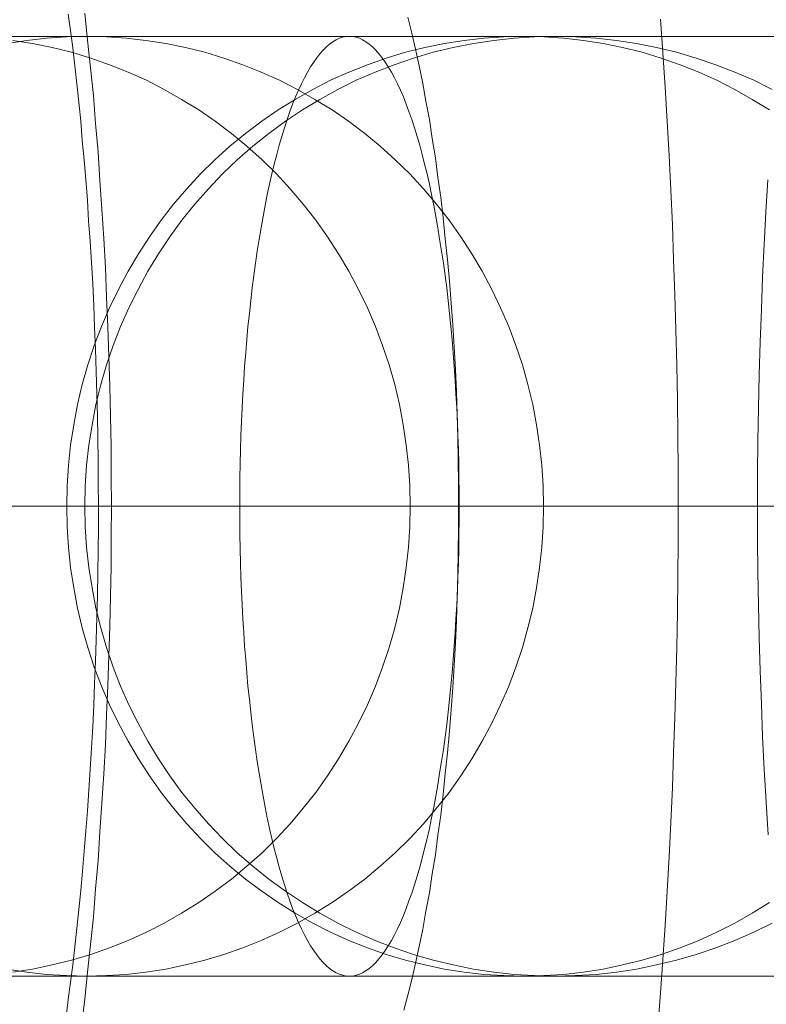
# Model space of a CAD drawing. Units: millimetres. Extents: x -4534 to 438868, y -3372 to 4685.
# Drawn here: x -903 to -900, y 2997 to 3001 of the extents above; entities that cross this region are included whole.
import ezdxf

# ---------------------------------------------------------------- set-up
doc = ezdxf.new("R2010")
doc.units = ezdxf.units.MM
doc.layers.add('Toestel 2D', color=7, linetype='Continuous', lineweight=20)

# ---------------------------------------------------------------- blocks, each defined once
blk = doc.blocks.new('WP-A15')
at = {"layer": 'Toestel 2D', "flags": 128}
for points in [[(-899.9724, 3001.3023), (-899.9616, 3001.1582), (-899.9522, 3001.0127), (-899.9427, 3000.8673), (-899.9346, 3000.7218), (-899.9279, 3000.575), (-899.9212, 3000.4268), (-899.9158, 3000.2786), (-899.9104, 3000.1291), (-899.9064, 2999.9796), (-899.9023, 2999.8301), (-899.8996, 2999.6806), (-899.8983, 2999.5297), (-899.8969, 2999.3802), (-899.8969, 2999.2293), (-899.8969, 2999.0785), (-899.8983, 2998.929), (-899.8996, 2998.7781), (-899.9023, 2998.6286), (-899.9064, 2998.4791), (-899.9104, 2998.3295), (-899.9158, 2998.18), (-899.9212, 2998.0319), (-899.9279, 2997.8837), (-899.9346, 2997.7369), (-899.9427, 2997.5914), (-899.9522, 2997.4459), (-899.9616, 2997.3005), (-899.9724, 2997.1563), (-899.9831, 2997.0135)], [(-899.5145, 2997.8312), (-899.5226, 2997.9699), (-899.5306, 2998.1086), (-899.5374, 2998.2487), (-899.5428, 2998.3888), (-899.5482, 2998.5289), (-899.5522, 2998.669), (-899.5549, 2998.8091), (-899.5576, 2998.9492), (-899.5589, 2999.0892), (-899.5589, 2999.2293), (-899.5589, 2999.3681), (-899.5576, 2999.5082), (-899.5549, 2999.6482), (-899.5522, 2999.7883), (-899.5482, 2999.9271), (-899.5428, 3000.0658), (-899.5374, 3000.2045), (-899.5306, 3000.3433), (-899.5239, 3000.4807), (-899.5158, 3000.6181)], [(-902.4198, 3001.3279), (-902.4077, 3001.2121), (-902.3956, 3001.0949), (-902.3835, 3000.9777), (-902.374, 3000.8578), (-902.3633, 3000.7366), (-902.3552, 3000.6154), (-902.3471, 3000.4928), (-902.339, 3000.3689), (-902.3323, 3000.2436), (-902.3269, 3000.1183), (-902.3215, 2999.9931), (-902.3175, 2999.8664), (-902.3134, 2999.7398), (-902.3107, 2999.6119), (-902.308, 2999.4853), (-902.308, 2999.3573), (-902.3067, 2999.2293), (-902.308, 2999.1014), (-902.308, 2998.9734), (-902.3107, 2998.8468), (-902.3134, 2998.7188), (-902.3175, 2998.5922), (-902.3215, 2998.4656), (-902.3269, 2998.3403), (-902.3323, 2998.2151), (-902.339, 2998.0898), (-902.3471, 2997.9659), (-902.3552, 2997.8433), (-902.3633, 2997.7221), (-902.374, 2997.6008), (-902.3835, 2997.4809), (-902.3956, 2997.3638), (-902.4077, 2997.2466), (-902.4198, 2997.1307), (-902.4333, 2997.0162)], [(-902.4993, 2997.0566), (-902.4899, 2997.1294), (-902.4804, 2997.2035), (-902.471, 2997.2776), (-902.4629, 2997.3543), (-902.4535, 2997.4325), (-902.4454, 2997.5133), (-902.4373, 2997.5941), (-902.4293, 2997.6763), (-902.4225, 2997.7611), (-902.4158, 2997.8473), (-902.409, 2997.9335), (-902.4023, 2998.0211), (-902.3969, 2998.11), (-902.3915, 2998.2002), (-902.3862, 2998.2905), (-902.3821, 2998.3821), (-902.3781, 2998.475), (-902.374, 2998.568), (-902.3713, 2998.6609), (-902.3686, 2998.7552), (-902.3659, 2998.8495), (-902.3646, 2998.9451), (-902.3633, 2999.0408), (-902.3619, 2999.1364), (-902.3619, 2999.232), (-902.3633, 2999.3277), (-902.3633, 2999.4219), (-902.3646, 2999.5176), (-902.3659, 2999.6132), (-902.3686, 2999.7075), (-902.3713, 2999.8031), (-902.374, 2999.8974), (-902.3781, 2999.9904), (-902.3821, 3000.0833), (-902.3862, 3000.1763), (-902.3915, 3000.2678), (-902.3969, 3000.3567), (-902.4037, 3000.4443), (-902.409, 3000.5319), (-902.4158, 3000.6194), (-902.4225, 3000.7029), (-902.4306, 3000.7864), (-902.4373, 3000.8686), (-902.4454, 3000.9494), (-902.4535, 3001.0275), (-902.4629, 3001.103), (-902.471, 3001.1798), (-902.4804, 3001.2538), (-902.4899, 3001.3239)], [(-901.0459, 3001.3104), (-901.0297, 3001.2431), (-901.0136, 3001.1744), (-900.9974, 3001.103), (-900.9826, 3001.0289), (-900.9691, 3000.9535), (-900.9543, 3000.8753), (-900.9422, 3000.7945), (-900.9287, 3000.7124), (-900.9179, 3000.6288), (-900.9058, 3000.544), (-900.8964, 3000.4564), (-900.887, 3000.3675), (-900.8775, 3000.2786), (-900.8695, 3000.187), (-900.8614, 3000.0941), (-900.8546, 3000.0011), (-900.8492, 2999.9069), (-900.8439, 2999.8112), (-900.8398, 2999.7156), (-900.8358, 2999.6186), (-900.8331, 2999.5216), (-900.8317, 2999.4246), (-900.8304, 2999.3277), (-900.8304, 2999.2293), (-900.8304, 2999.131), (-900.8317, 2999.034), (-900.8331, 2998.937), (-900.8358, 2998.8401), (-900.8398, 2998.7431), (-900.8439, 2998.6474), (-900.8492, 2998.5518), (-900.8546, 2998.4575), (-900.8614, 2998.3646), (-900.8695, 2998.2716), (-900.8775, 2998.18), (-900.887, 2998.0911), (-900.8964, 2998.0022), (-900.9058, 2997.9147), (-900.9179, 2997.8298), (-900.9287, 2997.7463), (-900.9422, 2997.6641), (-900.9543, 2997.5833), (-900.9691, 2997.5052), (-900.9826, 2997.4298), (-900.9974, 2997.3557), (-901.0136, 2997.2843), (-901.0297, 2997.2156), (-901.0459, 2997.1482), (-901.0634, 2997.0849)], [(-902.7644, 2997.2291), (-902.6496, 2997.2291), (-902.5379, 2997.2291), (-902.4276, 2997.2291), (-902.3196, 2997.2291), (-902.2138, 2997.2291), (-902.1109, 2997.2291), (-902.0096, 2997.2291), (-901.9112, 2997.2291), (-901.8151, 2997.2291), (-901.722, 2997.2291), (-901.6318, 2997.2291), (-901.5439, 2997.2291), (-901.4597, 2997.2291), (-901.3777, 2997.2291), (-901.2988, 2997.2291), (-901.2228, 2997.2291), (-901.1505, 2997.2291), (-901.0812, 2997.2291), (-901.0149, 2997.2291), (-900.9515, 2997.2291), (-900.8919, 2997.2291), (-900.836, 2997.2291), (-900.7831, 2997.2291), (-900.7332, 2997.2291), (-900.6878, 2997.2291), (-900.6453, 2997.2291), (-900.6066, 2997.2291), (-900.5715, 2997.2291), (-900.5395, 2997.2291), (-900.5119, 2997.2291), (-900.4881, 2997.2291), (-900.4672, 2997.2291), (-900.4501, 2997.2291), (-900.4374, 2997.2291), (-900.4277, 2997.2291), (-900.4225, 2997.2291), (-900.4203, 2997.2291), (-900.4225, 2997.2291), (-900.4285, 2997.2291), (-900.4389, 2997.2291), (-900.4538, 2997.2291), (-900.4724, 2997.2291), (-900.4955, 2997.2291), (-900.5224, 2997.2291), (-900.5529, 2997.2291), (-902.9797, 2997.2291)], [(-902.9797, 3001.2289), (-900.5529, 3001.2289), (-900.5224, 3001.2289), (-900.4955, 3001.2289), (-900.4724, 3001.2289), (-900.4538, 3001.2289), (-900.4389, 3001.2289), (-900.4285, 3001.2289), (-900.4225, 3001.2289), (-900.4203, 3001.2289), (-900.4225, 3001.2289), (-900.4277, 3001.2289), (-900.4374, 3001.2289), (-900.4501, 3001.2289), (-900.4672, 3001.2289), (-900.4881, 3001.2289), (-900.5119, 3001.2289), (-900.5395, 3001.2289), (-900.5715, 3001.2289), (-900.6066, 3001.2289), (-900.6453, 3001.2289), (-900.6878, 3001.2289), (-900.7332, 3001.2289), (-900.7831, 3001.2289), (-900.836, 3001.2289), (-900.8919, 3001.2289), (-900.9515, 3001.2289), (-901.0149, 3001.2289), (-901.0812, 3001.2289), (-901.1505, 3001.2289), (-901.2228, 3001.2289), (-901.2988, 3001.2289), (-901.3777, 3001.2289), (-901.4597, 3001.2289), (-901.5439, 3001.2289), (-901.6318, 3001.2289), (-901.722, 3001.2289), (-901.8151, 3001.2289), (-901.9112, 3001.2289), (-902.0096, 3001.2289), (-902.1109, 3001.2289), (-902.2138, 3001.2289), (-902.3196, 3001.2289), (-902.4276, 3001.2289), (-902.5379, 3001.2289), (-902.6496, 3001.2289), (-902.7644, 3001.2289)], [(-902.9797, 3001.2289), (-900.5529, 3001.2289), (-900.5231, 3001.2289), (-900.4978, 3001.2289), (-900.4754, 3001.2289), (-900.4568, 3001.2289), (-900.4426, 3001.2289), (-900.4314, 3001.2289), (-900.424, 3001.2289), (-900.421, 3001.2289), (-900.4255, 3001.2289), (-900.4329, 3001.2289), (-900.4449, 3001.2289), (-900.4605, 3001.2289), (-900.4799, 3001.2289), (-900.5022, 3001.2289), (-900.5291, 3001.2289), (-900.5596, 3001.2289), (-900.5931, 3001.2289), (-900.6311, 3001.2289), (-900.6721, 3001.2289), (-900.7168, 3001.2289), (-900.7653, 3001.2289), (-900.8174, 3001.2289), (-900.8726, 3001.2289), (-900.9314, 3001.2289), (-900.9933, 3001.2289), (-901.0588, 3001.2289), (-901.1274, 3001.2289), (-901.1997, 3001.2289), (-901.2742, 3001.2289), (-901.3524, 3001.2289), (-901.4336, 3001.2289), (-901.5178, 3001.2289), (-901.605, 3001.2289), (-901.6952, 3001.2289), (-901.7876, 3001.2289), (-901.8829, 3001.2289), (-901.9813, 3001.2289), (-902.0819, 3001.2289), (-902.1847, 3001.2289), (-902.2905, 3001.2289), (-902.3978, 3001.2289), (-902.5081, 3001.2289), (-902.6198, 3001.2289), (-902.7346, 3001.2289)], [(-904.8398, 2997.2291), (-902.4129, 2997.2291), (-902.3801, 2997.2291), (-902.3429, 2997.2291), (-902.3027, 2997.2291), (-902.2587, 2997.2291), (-902.2117, 2997.2291), (-902.1603, 2997.2291), (-902.1067, 2997.2291), (-902.0486, 2997.2291), (-901.9875, 2997.2291), (-901.9234, 2997.2291), (-901.8556, 2997.2291), (-901.7848, 2997.2291), (-901.7103, 2997.2291), (-901.6335, 2997.2291), (-901.5531, 2997.2291), (-901.4704, 2997.2291), (-901.3839, 2997.2291), (-901.2953, 2997.2291), (-901.2036, 2997.2291), (-901.1097, 2997.2291), (-901.0129, 2997.2291), (-900.913, 2997.2291), (-900.8109, 2997.2291), (-900.7066, 2997.2291), (-900.6001, 2997.2291), (-900.4913, 2997.2291), (-900.3803, 2997.2291), (-900.267, 2997.2291), (-900.1523, 2997.2291), (-900.0353, 2997.2291), (-899.9161, 2997.2291), (-899.7961, 2997.2291), (-899.6739, 2997.2291), (-899.5502, 2997.2291), (-899.4258, 2997.2291)], [(-899.4027, 2997.2291), (-899.5353, 2997.2291), (-899.6679, 2997.2291), (-899.8021, 2997.2291), (-899.9354, 2997.2291), (-900.0696, 2997.2291), (-900.2037, 2997.2291), (-900.3378, 2997.2291), (-900.4712, 2997.2291), (-900.6053, 2997.2291), (-900.7387, 2997.2291), (-900.8713, 2997.2291), (-901.0039, 2997.2291), (-901.1351, 2997.2291), (-901.2662, 2997.2291), (-901.3966, 2997.2291), (-901.5255, 2997.2291), (-901.6537, 2997.2291), (-901.7803, 2997.2291), (-901.9063, 2997.2291), (-902.0307, 2997.2291), (-902.1536, 2997.2291), (-902.2751, 2997.2291), (-902.3943, 2997.2291), (-902.5128, 2997.2291), (-902.6283, 2997.2291), (-902.743, 2997.2291)], [(-902.743, 3001.2289), (-902.6283, 3001.2289), (-902.5128, 3001.2289), (-902.3943, 3001.2289), (-902.2751, 3001.2289), (-902.1536, 3001.2289), (-902.0307, 3001.2289), (-901.9063, 3001.2289), (-901.7803, 3001.2289), (-901.6537, 3001.2289), (-901.5255, 3001.2289), (-901.3966, 3001.2289), (-901.2662, 3001.2289), (-901.1351, 3001.2289), (-901.0039, 3001.2289), (-900.8713, 3001.2289), (-900.7387, 3001.2289), (-900.6053, 3001.2289), (-900.4712, 3001.2289), (-900.3378, 3001.2289), (-900.2037, 3001.2289), (-900.0696, 3001.2289), (-899.9354, 3001.2289), (-899.8021, 3001.2289), (-899.6679, 3001.2289), (-899.5353, 3001.2289), (-899.4027, 3001.2289)], [(-899.4258, 3001.2289), (-899.5502, 3001.2289), (-899.6739, 3001.2289), (-899.7961, 3001.2289), (-899.9161, 3001.2289), (-900.0353, 3001.2289), (-900.1523, 3001.2289), (-900.267, 3001.2289), (-900.3803, 3001.2289), (-900.4913, 3001.2289), (-900.6001, 3001.2289), (-900.7066, 3001.2289), (-900.8109, 3001.2289), (-900.913, 3001.2289), (-901.0129, 3001.2289), (-901.1097, 3001.2289), (-901.2036, 3001.2289), (-901.2953, 3001.2289), (-901.3839, 3001.2289), (-901.4704, 3001.2289), (-901.5531, 3001.2289), (-901.6335, 3001.2289), (-901.7103, 3001.2289), (-901.7848, 3001.2289), (-901.8556, 3001.2289), (-901.9234, 3001.2289), (-901.9875, 3001.2289), (-902.0486, 3001.2289), (-902.1067, 3001.2289), (-902.1603, 3001.2289), (-902.2117, 3001.2289), (-902.2587, 3001.2289), (-902.3027, 3001.2289), (-902.3429, 3001.2289), (-902.3801, 3001.2289), (-902.4129, 3001.2289), (-904.8398, 3001.2289)], [(-899.4086, 3001.2289), (-899.5338, 3001.2289), (-899.6583, 3001.2289), (-899.7812, 3001.2289), (-899.9019, 3001.2289), (-900.0211, 3001.2289), (-900.1389, 3001.2289), (-900.2543, 3001.2289), (-900.3683, 3001.2289), (-900.4801, 3001.2289), (-900.5896, 3001.2289), (-900.6969, 3001.2289), (-900.802, 3001.2289), (-900.9041, 3001.2289), (-901.0047, 3001.2289), (-901.1023, 3001.2289), (-901.1969, 3001.2289), (-901.2893, 3001.2289), (-901.3787, 3001.2289), (-901.4651, 3001.2289), (-901.5486, 3001.2289), (-901.6291, 3001.2289), (-901.7066, 3001.2289), (-901.7811, 3001.2289), (-901.8526, 3001.2289), (-901.9204, 3001.2289), (-901.9852, 3001.2289), (-902.0471, 3001.2289), (-902.1052, 3001.2289), (-902.1596, 3001.2289), (-902.2103, 3001.2289), (-902.2579, 3001.2289), (-902.3027, 3001.2289), (-902.3429, 3001.2289), (-902.3794, 3001.2289), (-902.4129, 3001.2289), (-904.8398, 3001.2289)], [(-902.7728, 3001.2289), (-902.6581, 3001.2289), (-902.5426, 3001.2289), (-902.4241, 3001.2289), (-902.3049, 3001.2289), (-902.1834, 3001.2289), (-902.0605, 3001.2289), (-901.9353, 3001.2289), (-901.8101, 3001.2289), (-901.6827, 3001.2289), (-901.5546, 3001.2289), (-901.4249, 3001.2289), (-901.2945, 3001.2289), (-901.1634, 3001.2289), (-901.0315, 3001.2289), (-900.8981, 3001.2289), (-900.7655, 3001.2289), (-900.6314, 3001.2289), (-900.4972, 3001.2289), (-900.3631, 3001.2289), (-900.2283, 3001.2289), (-900.0941, 3001.2289), (-899.9593, 3001.2289), (-899.8252, 3001.2289), (-899.691, 3001.2289), (-899.5569, 3001.2289), (-899.4243, 3001.2289)], [(-902.7256, 2997.2463), (-902.6422, 2997.2597), (-902.5587, 2997.2768), (-902.4768, 2997.297), (-902.3948, 2997.3215), (-902.3151, 2997.3499), (-902.2361, 2997.3812), (-902.1579, 2997.4162), (-902.0819, 2997.4549), (-902.0081, 2997.4974), (-901.9351, 2997.5421), (-901.865, 2997.5905), (-901.7965, 2997.6427), (-901.7302, 2997.6971), (-901.6661, 2997.7545), (-901.605, 2997.8148), (-901.5469, 2997.8781), (-901.491, 2997.9437), (-901.4373, 2998.0115), (-901.3874, 2998.0823), (-901.3405, 2998.1546), (-901.2965, 2998.2291), (-901.2555, 2998.3058), (-901.2183, 2998.3841), (-901.184, 2998.4638), (-901.1535, 2998.545), (-901.1259, 2998.6277), (-901.102, 2998.7112), (-901.0819, 2998.7961), (-901.0655, 2998.8818), (-901.0529, 2998.9682), (-901.0432, 2999.0547), (-901.038, 2999.1418), (-901.0357, 2999.229), (-901.038, 2999.3162), (-901.0432, 2999.4034), (-901.0529, 2999.4898), (-901.0655, 2999.5762), (-901.0819, 2999.6619), (-901.102, 2999.7469), (-901.1259, 2999.8303), (-901.1535, 2999.913), (-901.184, 2999.9943), (-901.2183, 3000.074), (-901.2555, 3000.1522), (-901.2965, 3000.229), (-901.3405, 3000.3035), (-901.3874, 3000.3758), (-901.4373, 3000.4465), (-901.491, 3000.5143), (-901.5469, 3000.5799), (-901.605, 3000.6432), (-901.6661, 3000.7036), (-901.7302, 3000.761), (-901.7965, 3000.8154), (-901.865, 3000.8675), (-901.9351, 3000.916), (-902.0081, 3000.9607), (-902.0819, 3001.0031), (-902.1579, 3001.0419), (-902.2361, 3001.0769), (-902.3151, 3001.1082), (-902.3948, 3001.1365), (-902.4768, 3001.1611), (-902.5587, 3001.1812), (-902.6422, 3001.1984), (-902.7256, 3001.2118)], [(-902.7256, 2997.2463), (-902.6422, 2997.2597), (-902.5587, 2997.2768), (-902.4768, 2997.297), (-902.3948, 2997.3215), (-902.3151, 2997.3499), (-902.2361, 2997.3812), (-902.1579, 2997.4162), (-902.0819, 2997.4549), (-902.0081, 2997.4974), (-901.9351, 2997.5421), (-901.865, 2997.5905), (-901.7965, 2997.6427), (-901.7302, 2997.6971), (-901.6661, 2997.7545), (-901.605, 2997.8148), (-901.5469, 2997.8781), (-901.491, 2997.9437), (-901.4373, 2998.0115), (-901.3874, 2998.0823), (-901.3405, 2998.1546), (-901.2965, 2998.2291), (-901.2555, 2998.3058), (-901.2183, 2998.3841), (-901.184, 2998.4638), (-901.1535, 2998.545), (-901.1259, 2998.6277), (-901.102, 2998.7112), (-901.0819, 2998.7961), (-901.0655, 2998.8818), (-901.0529, 2998.9682), (-901.0432, 2999.0547), (-901.038, 2999.1418), (-901.0357, 2999.229), (-901.038, 2999.3162), (-901.0432, 2999.4034), (-901.0529, 2999.4898), (-901.0655, 2999.5762), (-901.0819, 2999.6619), (-901.102, 2999.7469), (-901.1259, 2999.8303), (-901.1535, 2999.913), (-901.184, 2999.9943), (-901.2183, 3000.074), (-901.2555, 3000.1522), (-901.2965, 3000.229), (-901.3405, 3000.3035), (-901.3874, 3000.3758), (-901.4373, 3000.4465), (-901.491, 3000.5143), (-901.5469, 3000.5799), (-901.605, 3000.6432), (-901.6661, 3000.7036), (-901.7302, 3000.761), (-901.7965, 3000.8154), (-901.865, 3000.8675), (-901.9351, 3000.916), (-902.0081, 3000.9607), (-902.0819, 3001.0031), (-902.1579, 3001.0419), (-902.2361, 3001.0769), (-902.3151, 3001.1082), (-902.3948, 3001.1365), (-902.4768, 3001.1611), (-902.5587, 3001.1812), (-902.6422, 3001.1984), (-902.7256, 3001.2118)], [(-902.7505, 3001.1984), (-902.667, 3001.2118), (-902.5821, 3001.2215), (-902.4979, 3001.2267), (-902.4129, 3001.2289), (-902.328, 3001.2267), (-902.2438, 3001.2215), (-902.1596, 3001.2118), (-902.0754, 3001.1984), (-901.9919, 3001.1812), (-901.91, 3001.1611), (-901.8288, 3001.1365), (-901.7483, 3001.1082), (-901.6693, 3001.0769), (-901.5918, 3001.0419), (-901.5151, 3001.0031), (-901.4413, 3000.9607), (-901.3683, 3000.916), (-901.2982, 3000.8675), (-901.2297, 3000.8154), (-901.1634, 3000.761), (-901.1, 3000.7036), (-901.0382, 3000.6432), (-900.9801, 3000.5799), (-900.9242, 3000.5143), (-900.8705, 3000.4465), (-900.8206, 3000.3758), (-900.7737, 3000.3035), (-900.7297, 3000.229), (-900.6887, 3000.1522), (-900.6515, 3000.074), (-900.6172, 2999.9943), (-900.5867, 2999.913), (-900.5591, 2999.8303), (-900.5352, 2999.7469), (-900.5151, 2999.6619), (-900.4987, 2999.5762), (-900.4861, 2999.4898), (-900.4764, 2999.4034), (-900.4712, 2999.3162), (-900.4689, 2999.229), (-900.4712, 2999.1418), (-900.4764, 2999.0547), (-900.4861, 2998.9682), (-900.4987, 2998.8818), (-900.5151, 2998.7961), (-900.5352, 2998.7112), (-900.5591, 2998.6277), (-900.5867, 2998.545), (-900.6172, 2998.4638), (-900.6515, 2998.3841), (-900.6887, 2998.3058), (-900.7297, 2998.2291), (-900.7737, 2998.1546), (-900.8206, 2998.0823), (-900.8705, 2998.0115), (-900.9242, 2997.9437), (-900.9801, 2997.8781), (-901.0382, 2997.8148), (-901.1, 2997.7545), (-901.1634, 2997.6971), (-901.2297, 2997.6427), (-901.2982, 2997.5905), (-901.3683, 2997.5421), (-901.4413, 2997.4974), (-901.5151, 2997.4549), (-901.5918, 2997.4162), (-901.6693, 2997.3812), (-901.7483, 2997.3499), (-901.8288, 2997.3215), (-901.91, 2997.297), (-901.9919, 2997.2768), (-902.0754, 2997.2597), (-902.1596, 2997.2463), (-902.2438, 2997.2366), (-902.328, 2997.2314), (-902.4129, 2997.2291), (-902.4129, 2997.2291), (-902.4979, 2997.2314), (-902.5821, 2997.2366), (-902.667, 2997.2463), (-902.7505, 2997.2597)], [(-902.7505, 3001.1984), (-902.667, 3001.2118), (-902.5821, 3001.2215), (-902.4979, 3001.2267), (-902.4129, 3001.2289), (-902.328, 3001.2267), (-902.2438, 3001.2215), (-902.1596, 3001.2118), (-902.0754, 3001.1984), (-901.9919, 3001.1812), (-901.91, 3001.1611), (-901.8288, 3001.1365), (-901.7483, 3001.1082), (-901.6693, 3001.0769), (-901.5918, 3001.0419), (-901.5151, 3001.0031), (-901.4413, 3000.9607), (-901.3683, 3000.916), (-901.2982, 3000.8675), (-901.2297, 3000.8154), (-901.1634, 3000.761), (-901.1, 3000.7036), (-901.0382, 3000.6432), (-900.9801, 3000.5799), (-900.9242, 3000.5143), (-900.8705, 3000.4465), (-900.8206, 3000.3758), (-900.7737, 3000.3035), (-900.7297, 3000.229), (-900.6887, 3000.1522), (-900.6515, 3000.074), (-900.6172, 2999.9943), (-900.5867, 2999.913), (-900.5591, 2999.8303), (-900.5352, 2999.7469), (-900.5151, 2999.6619), (-900.4987, 2999.5762), (-900.4861, 2999.4898), (-900.4764, 2999.4034), (-900.4712, 2999.3162), (-900.4689, 2999.229), (-900.4712, 2999.1418), (-900.4764, 2999.0547), (-900.4861, 2998.9682), (-900.4987, 2998.8818), (-900.5151, 2998.7961), (-900.5352, 2998.7112), (-900.5591, 2998.6277), (-900.5867, 2998.545), (-900.6172, 2998.4638), (-900.6515, 2998.3841), (-900.6887, 2998.3058), (-900.7297, 2998.2291), (-900.7737, 2998.1546), (-900.8206, 2998.0823), (-900.8705, 2998.0115), (-900.9242, 2997.9437), (-900.9801, 2997.8781), (-901.0382, 2997.8148), (-901.1, 2997.7545), (-901.1634, 2997.6971), (-901.2297, 2997.6427), (-901.2982, 2997.5905), (-901.3683, 2997.5421), (-901.4413, 2997.4974), (-901.5151, 2997.4549), (-901.5918, 2997.4162), (-901.6693, 2997.3812), (-901.7483, 2997.3499), (-901.8288, 2997.3215), (-901.91, 2997.297), (-901.9919, 2997.2768), (-902.0754, 2997.2597), (-902.1596, 2997.2463), (-902.2438, 2997.2366), (-902.328, 2997.2314), (-902.4129, 2997.2291), (-902.4129, 2997.2291), (-902.4979, 2997.2314), (-902.5821, 2997.2366), (-902.667, 2997.2463), (-902.7505, 2997.2597)], [(-899.5083, 3000.916), (-899.5813, 3000.9607), (-899.6558, 3001.0031), (-899.7318, 3001.0419), (-899.8093, 3001.0769), (-899.8883, 3001.1082), (-899.9687, 3001.1365), (-900.05, 3001.1611), (-900.1327, 3001.1812), (-900.2154, 3001.1984), (-900.2996, 3001.2118), (-900.3838, 3001.2215), (-900.468, 3001.2267), (-900.5529, 3001.2289), (-900.5529, 3001.2289), (-900.6378, 3001.2267), (-900.7228, 3001.2215), (-900.807, 3001.2118), (-900.8904, 3001.1984), (-900.9739, 3001.1812), (-901.0559, 3001.1611), (-901.1378, 3001.1365), (-901.2175, 3001.1082), (-901.2965, 3001.0769), (-901.3748, 3001.0419), (-901.4508, 3001.0031), (-901.5253, 3000.9607), (-901.5975, 3000.916), (-901.6676, 3000.8675), (-901.7361, 3000.8154), (-901.8025, 3000.761), (-901.8665, 3000.7036), (-901.9276, 3000.6432), (-901.9865, 3000.5799), (-902.0424, 3000.5143), (-902.0953, 3000.4465), (-902.1452, 3000.3758), (-902.1921, 3000.3035), (-902.2361, 3000.229), (-902.2771, 3000.1522), (-902.3143, 3000.074), (-902.3486, 2999.9943), (-902.3799, 2999.913), (-902.4067, 2999.8303), (-902.4306, 2999.7469), (-902.4507, 2999.6619), (-902.4671, 2999.5762), (-902.4805, 2999.4898), (-902.4894, 2999.4034), (-902.4947, 2999.3162), (-902.4969, 2999.229), (-902.4947, 2999.1418), (-902.4894, 2999.0547), (-902.4805, 2998.9682), (-902.4671, 2998.8818), (-902.4507, 2998.7961), (-902.4306, 2998.7112), (-902.4067, 2998.6277), (-902.3799, 2998.545), (-902.3486, 2998.4638), (-902.3143, 2998.3841), (-902.2771, 2998.3058), (-902.2361, 2998.2291), (-902.1921, 2998.1546), (-902.1452, 2998.0823), (-902.0953, 2998.0115), (-902.0424, 2997.9437), (-901.9865, 2997.8781), (-901.9276, 2997.8148), (-901.8665, 2997.7545), (-901.8025, 2997.6971), (-901.7361, 2997.6427), (-901.6676, 2997.5905), (-901.5975, 2997.5421), (-901.5253, 2997.4974), (-901.4508, 2997.4549), (-901.3748, 2997.4162), (-901.2965, 2997.3812), (-901.2175, 2997.3499), (-901.1378, 2997.3215), (-901.0559, 2997.297), (-900.9739, 2997.2768), (-900.8904, 2997.2597), (-900.807, 2997.2463), (-900.7228, 2997.2366), (-900.6378, 2997.2314), (-900.5529, 2997.2291), (-900.468, 2997.2314), (-900.3838, 2997.2366), (-900.2996, 2997.2463), (-900.2154, 2997.2597), (-900.1327, 2997.2768), (-900.05, 2997.297), (-899.9687, 2997.3215), (-899.8883, 2997.3499), (-899.8093, 2997.3812), (-899.7318, 2997.4162), (-899.6558, 2997.4549), (-899.5813, 2997.4974), (-899.5083, 2997.5421)], [(-899.5083, 3000.916), (-899.5813, 3000.9607), (-899.6558, 3001.0031), (-899.7318, 3001.0419), (-899.8093, 3001.0769), (-899.8883, 3001.1082), (-899.9687, 3001.1365), (-900.05, 3001.1611), (-900.1327, 3001.1812), (-900.2154, 3001.1984), (-900.2996, 3001.2118), (-900.3838, 3001.2215), (-900.468, 3001.2267), (-900.5529, 3001.2289), (-900.5529, 3001.2289), (-900.6378, 3001.2267), (-900.7228, 3001.2215), (-900.807, 3001.2118), (-900.8904, 3001.1984), (-900.9739, 3001.1812), (-901.0559, 3001.1611), (-901.1378, 3001.1365), (-901.2175, 3001.1082), (-901.2965, 3001.0769), (-901.3748, 3001.0419), (-901.4508, 3001.0031), (-901.5253, 3000.9607), (-901.5975, 3000.916), (-901.6676, 3000.8675), (-901.7361, 3000.8154), (-901.8025, 3000.761), (-901.8665, 3000.7036), (-901.9276, 3000.6432), (-901.9865, 3000.5799), (-902.0424, 3000.5143), (-902.0953, 3000.4465), (-902.1452, 3000.3758), (-902.1921, 3000.3035), (-902.2361, 3000.229), (-902.2771, 3000.1522), (-902.3143, 3000.074), (-902.3486, 2999.9943), (-902.3799, 2999.913), (-902.4067, 2999.8303), (-902.4306, 2999.7469), (-902.4507, 2999.6619), (-902.4671, 2999.5762), (-902.4805, 2999.4898), (-902.4894, 2999.4034), (-902.4947, 2999.3162), (-902.4969, 2999.229), (-902.4947, 2999.1418), (-902.4894, 2999.0547), (-902.4805, 2998.9682), (-902.4671, 2998.8818), (-902.4507, 2998.7961), (-902.4306, 2998.7112), (-902.4067, 2998.6277), (-902.3799, 2998.545), (-902.3486, 2998.4638), (-902.3143, 2998.3841), (-902.2771, 2998.3058), (-902.2361, 2998.2291), (-902.1921, 2998.1546), (-902.1452, 2998.0823), (-902.0953, 2998.0115), (-902.0424, 2997.9437), (-901.9865, 2997.8781), (-901.9276, 2997.8148), (-901.8665, 2997.7545), (-901.8025, 2997.6971), (-901.7361, 2997.6427), (-901.6676, 2997.5905), (-901.5975, 2997.5421), (-901.5253, 2997.4974), (-901.4508, 2997.4549), (-901.3748, 2997.4162), (-901.2965, 2997.3812), (-901.2175, 2997.3499), (-901.1378, 2997.3215), (-901.0559, 2997.297), (-900.9739, 2997.2768), (-900.8904, 2997.2597), (-900.807, 2997.2463), (-900.7228, 2997.2366), (-900.6378, 2997.2314), (-900.5529, 2997.2291), (-900.468, 2997.2314), (-900.3838, 2997.2366), (-900.2996, 2997.2463), (-900.2154, 2997.2597), (-900.1327, 2997.2768), (-900.05, 2997.297), (-899.9687, 2997.3215), (-899.8883, 2997.3499), (-899.8093, 2997.3812), (-899.7318, 2997.4162), (-899.6558, 2997.4549), (-899.5813, 2997.4974), (-899.5083, 2997.5421)], [(-899.4971, 3001.0031), (-899.5753, 3001.0419), (-899.6558, 3001.0769), (-899.737, 3001.1082), (-899.8197, 3001.1365), (-899.9032, 3001.1611), (-899.9881, 3001.1812), (-900.0731, 3001.1984), (-900.1595, 3001.2118), (-900.2459, 3001.2215), (-900.3331, 3001.2267), (-900.4203, 3001.2289), (-900.5075, 3001.2267), (-900.5946, 3001.2215), (-900.6811, 3001.2118), (-900.7675, 3001.1984), (-900.8532, 3001.1812), (-900.9381, 3001.1611), (-901.0216, 3001.1365), (-901.1043, 3001.1082), (-901.1855, 3001.0769), (-901.2652, 3001.0419), (-901.3435, 3001.0031), (-901.4202, 3000.9607), (-901.4947, 3000.916), (-901.567, 3000.8675), (-901.637, 3000.8154), (-901.7056, 3000.761), (-901.7712, 3000.7036), (-901.8337, 3000.6432), (-901.8941, 3000.5799), (-901.9515, 3000.5143), (-902.0066, 3000.4465), (-902.058, 3000.3758), (-902.1065, 3000.3035), (-902.1519, 3000.229), (-902.1936, 3000.1522), (-902.2324, 3000.074), (-902.2674, 2999.9943), (-902.2987, 2999.913), (-902.327, 2999.8303), (-902.3516, 2999.7469), (-902.3725, 2999.6619), (-902.3889, 2999.5762), (-902.4023, 2999.4898), (-902.412, 2999.4034), (-902.4179, 2999.3162), (-902.4194, 2999.229), (-902.4179, 2999.1418), (-902.412, 2999.0547), (-902.4023, 2998.9682), (-902.3889, 2998.8818), (-902.3725, 2998.7961), (-902.3516, 2998.7112), (-902.327, 2998.6277), (-902.2987, 2998.545), (-902.2674, 2998.4638), (-902.2324, 2998.3841), (-902.1936, 2998.3058), (-902.1519, 2998.2291), (-902.1065, 2998.1546), (-902.058, 2998.0823), (-902.0066, 2998.0115), (-901.9515, 2997.9437), (-901.8941, 2997.8781), (-901.8337, 2997.8148), (-901.7712, 2997.7545), (-901.7056, 2997.6971), (-901.637, 2997.6427), (-901.567, 2997.5905), (-901.4947, 2997.5421), (-901.4202, 2997.4974), (-901.3435, 2997.4549), (-901.2652, 2997.4162), (-901.1855, 2997.3812), (-901.1043, 2997.3499), (-901.0216, 2997.3215), (-900.9381, 2997.297), (-900.8532, 2997.2768), (-900.7675, 2997.2597), (-900.6811, 2997.2463), (-900.5946, 2997.2366), (-900.5075, 2997.2314), (-900.4203, 2997.2291), (-900.3331, 2997.2314), (-900.2459, 2997.2366), (-900.1595, 2997.2463), (-900.0731, 2997.2597), (-899.9881, 2997.2768), (-899.9032, 2997.297), (-899.8197, 2997.3215), (-899.737, 2997.3499), (-899.6558, 2997.3812), (-899.5753, 2997.4162), (-899.4971, 2997.4549)], [(-899.509, 2999.229), (-899.5984, 2999.229), (-899.6908, 2999.229), (-899.7869, 2999.229), (-899.8853, 2999.229), (-899.9874, 2999.229), (-900.0924, 2999.229), (-900.1997, 2999.229), (-900.31, 2999.229), (-900.4233, 2999.229), (-900.5395, 2999.229), (-900.658, 2999.229), (-900.7794, 2999.229), (-900.9031, 2999.229), (-901.0298, 2999.229), (-901.1579, 2999.229), (-901.2891, 2999.229), (-901.4217, 2999.229), (-901.5573, 2999.229), (-901.6944, 2999.229), (-901.8337, 2999.229), (-901.9753, 2999.229), (-902.1184, 2999.229), (-902.2629, 2999.229), (-902.4097, 2999.229), (-902.5573, 2999.229), (-902.707, 2999.229)], [(-902.7145, 2999.229), (-902.6049, 2999.229), (-902.4976, 2999.229), (-902.3933, 2999.229), (-902.292, 2999.229), (-902.1944, 2999.229), (-902.099, 2999.229), (-902.0074, 2999.229), (-901.9179, 2999.229), (-901.833, 2999.229), (-901.7503, 2999.229), (-901.6721, 2999.229), (-901.5961, 2999.229), (-901.5245, 2999.229), (-901.4552, 2999.229), (-901.3904, 2999.229), (-901.3293, 2999.229), (-901.2712, 2999.229), (-901.2168, 2999.229), (-901.1661, 2999.229), (-901.1192, 2999.229), (-901.0752, 2999.229), (-901.0357, 2999.229), (-898.6089, 2999.229)], [(-904.9237, 2999.229), (-902.4969, 2999.229), (-902.4745, 2999.229), (-902.4559, 2999.229), (-902.441, 2999.229), (-902.4298, 2999.229), (-902.4231, 2999.229), (-902.4194, 2999.229), (-902.4201, 2999.229), (-902.4254, 2999.229), (-902.4336, 2999.229), (-902.4462, 2999.229), (-902.4626, 2999.229), (-902.4827, 2999.229), (-902.5066, 2999.229), (-902.5349, 2999.229), (-902.5662, 2999.229), (-902.602, 2999.229), (-902.6407, 2999.229), (-902.6832, 2999.229), (-902.7294, 2999.229)], [(-899.3662, 2999.229), (-899.5226, 2999.229), (-899.6784, 2999.229), (-899.8326, 2999.229), (-899.9861, 2999.229), (-900.1381, 2999.229), (-900.2886, 2999.229), (-900.4384, 2999.229), (-900.5859, 2999.229), (-900.732, 2999.229), (-900.8765, 2999.229), (-901.0196, 2999.229), (-901.1604, 2999.229), (-901.299, 2999.229), (-901.4361, 2999.229), (-901.571, 2999.229), (-901.7036, 2999.229), (-901.834, 2999.229), (-901.9621, 2999.229), (-902.0881, 2999.229), (-902.211, 2999.229), (-902.3317, 2999.229), (-902.4502, 2999.229), (-902.5649, 2999.229), (-902.6782, 2999.229), (-902.7877, 2999.229)], [(-902.8354, 2999.229), (-902.6856, 2999.229), (-902.5344, 2999.229), (-902.3824, 2999.229), (-902.2289, 2999.229), (-902.0739, 2999.229), (-901.9182, 2999.229), (-901.761, 2999.229), (-901.6037, 2999.229), (-901.445, 2999.229), (-901.2856, 2999.229), (-901.1261, 2999.229), (-900.9652, 2999.229), (-900.8042, 2999.229), (-900.6433, 2999.229), (-900.4816, 2999.229), (-900.3199, 2999.229), (-900.1582, 2999.229), (-899.9965, 2999.229), (-899.8348, 2999.229), (-899.6732, 2999.229), (-899.5122, 2999.229)], [(-899.4683, 2999.229), (-899.5495, 2999.229), (-899.6284, 2999.229), (-899.7045, 2999.229), (-899.7782, 2999.229), (-899.8483, 2999.229), (-899.9161, 2999.229), (-899.9809, 2999.229), (-900.0427, 2999.229), (-900.1008, 2999.229), (-900.156, 2999.229), (-900.2074, 2999.229), (-900.2558, 2999.229), (-900.3005, 2999.229), (-900.3415, 2999.229), (-900.3788, 2999.229), (-900.4131, 2999.229), (-900.4429, 2999.229), (-900.4689, 2999.229), (-902.8958, 2999.229)], [(-902.7095, 2999.229), (-902.6633, 2999.229), (-902.6141, 2999.229), (-902.5605, 2999.229), (-902.5046, 2999.229), (-902.445, 2999.229), (-902.3824, 2999.229), (-902.3161, 2999.229), (-902.2475, 2999.229), (-902.1752, 2999.229), (-902.1007, 2999.229), (-902.024, 2999.229), (-901.9443, 2999.229), (-901.8615, 2999.229), (-901.7766, 2999.229), (-901.6902, 2999.229), (-901.6008, 2999.229), (-901.5099, 2999.229), (-901.4167, 2999.229), (-901.3221, 2999.229), (-901.226, 2999.229), (-901.1284, 2999.229), (-901.0293, 2999.229), (-900.9294, 2999.229), (-900.8281, 2999.229), (-900.726, 2999.229), (-900.6224, 2999.229), (-900.5189, 2999.229), (-900.4153, 2999.229), (-900.3102, 2999.229), (-900.2059, 2999.229), (-900.1016, 2999.229), (-899.9965, 2999.229), (-899.8922, 2999.229), (-899.7886, 2999.229), (-899.6851, 2999.229), (-899.5823, 2999.229), (-899.4809, 2999.229)], [(-899.4659, 2999.2293), (-899.571, 2999.2293), (-899.6801, 2999.2293), (-899.7905, 2999.2293), (-899.9023, 2999.2293), (-900.0168, 2999.2293), (-900.1313, 2999.2293), (-900.2471, 2999.2293), (-900.363, 2999.2293), (-900.4802, 2999.2293), (-900.596, 2999.2293), (-900.7105, 2999.2293), (-900.8237, 2999.2293), (-900.9368, 2999.2293), (-901.0473, 2999.2293), (-901.155, 2999.2293), (-901.2601, 2999.2293), (-901.3624, 2999.2293), (-901.4621, 2999.2293), (-901.5564, 2999.2293), (-901.648, 2999.2293), (-901.7356, 2999.2293), (-901.8177, 2999.2293), (-901.8945, 2999.2293), (-901.9672, 2999.2293), (-902.0332, 2999.2293), (-902.0939, 2999.2293), (-902.1491, 2999.2293), (-902.1989, 2999.2293), (-902.242, 2999.2293), (-902.2784, 2999.2293), (-902.308, 2999.2293), (-902.3323, 2999.2293), (-902.3484, 2999.2293), (-902.3592, 2999.2293), (-902.3619, 2999.2293), (-902.3592, 2999.2293), (-902.3484, 2999.2293), (-902.3323, 2999.2293), (-902.308, 2999.2293), (-902.2784, 2999.2293), (-902.242, 2999.2293), (-902.1989, 2999.2293), (-902.1491, 2999.2293), (-902.0939, 2999.2293), (-902.0332, 2999.2293), (-901.9672, 2999.2293), (-901.8945, 2999.2293), (-901.8177, 2999.2293), (-901.7356, 2999.2293), (-901.648, 2999.2293), (-901.5564, 2999.2293), (-901.4621, 2999.2293), (-901.3624, 2999.2293), (-901.2601, 2999.2293), (-901.155, 2999.2293), (-901.0473, 2999.2293), (-900.9368, 2999.2293), (-900.8237, 2999.2293), (-900.7105, 2999.2293), (-900.596, 2999.2293), (-900.4802, 2999.2293), (-900.363, 2999.2293), (-900.2471, 2999.2293), (-900.1313, 2999.2293), (-900.0168, 2999.2293), (-899.9023, 2999.2293), (-899.7905, 2999.2293), (-899.6801, 2999.2293), (-899.571, 2999.2293), (-899.4659, 2999.2293)], [(-899.5549, 2999.2293), (-899.5455, 2999.2293), (-899.528, 2999.2293), (-899.5051, 2999.2293)], [(-899.5051, 2999.2293), (-899.528, 2999.2293), (-899.5455, 2999.2293), (-899.5549, 2999.2293), (-899.5589, 2999.2293)], [(-902.9797, 2997.2291), (-900.5529, 2997.2291), (-900.5231, 2997.2291), (-900.4978, 2997.2291), (-900.4754, 2997.2291), (-900.4568, 2997.2291), (-900.4426, 2997.2291), (-900.4314, 2997.2291), (-900.424, 2997.2291), (-900.421, 2997.2291), (-900.4255, 2997.2291), (-900.4329, 2997.2291), (-900.4449, 2997.2291), (-900.4605, 2997.2291), (-900.4799, 2997.2291), (-900.5022, 2997.2291), (-900.5291, 2997.2291), (-900.5596, 2997.2291), (-900.5931, 2997.2291), (-900.6311, 2997.2291), (-900.6721, 2997.2291), (-900.7168, 2997.2291), (-900.7653, 2997.2291), (-900.8174, 2997.2291), (-900.8726, 2997.2291), (-900.9314, 2997.2291), (-900.9933, 2997.2291), (-901.0588, 2997.2291), (-901.1274, 2997.2291), (-901.1997, 2997.2291), (-901.2742, 2997.2291), (-901.3524, 2997.2291), (-901.4336, 2997.2291), (-901.5178, 2997.2291), (-901.605, 2997.2291), (-901.6952, 2997.2291), (-901.7876, 2997.2291), (-901.8829, 2997.2291), (-901.9813, 2997.2291), (-902.0819, 2997.2291), (-902.1847, 2997.2291), (-902.2905, 2997.2291), (-902.3978, 2997.2291), (-902.5081, 2997.2291), (-902.6198, 2997.2291), (-902.7346, 2997.2291)], [(-902.7728, 2997.2291), (-902.6581, 2997.2291), (-902.5426, 2997.2291), (-902.4241, 2997.2291), (-902.3049, 2997.2291), (-902.1834, 2997.2291), (-902.0605, 2997.2291), (-901.9353, 2997.2291), (-901.8101, 2997.2291), (-901.6827, 2997.2291), (-901.5546, 2997.2291), (-901.4249, 2997.2291), (-901.2945, 2997.2291), (-901.1634, 2997.2291), (-901.0315, 2997.2291), (-900.8981, 2997.2291), (-900.7655, 2997.2291), (-900.6314, 2997.2291), (-900.4972, 2997.2291), (-900.3631, 2997.2291), (-900.2283, 2997.2291), (-900.0941, 2997.2291), (-899.9593, 2997.2291), (-899.8252, 2997.2291), (-899.691, 2997.2291), (-899.5569, 2997.2291), (-899.4243, 2997.2291)], [(-899.4086, 2997.2291), (-899.5338, 2997.2291), (-899.6583, 2997.2291), (-899.7812, 2997.2291), (-899.9019, 2997.2291), (-900.0211, 2997.2291), (-900.1389, 2997.2291), (-900.2543, 2997.2291), (-900.3683, 2997.2291), (-900.4801, 2997.2291), (-900.5896, 2997.2291), (-900.6969, 2997.2291), (-900.802, 2997.2291), (-900.9041, 2997.2291), (-901.0047, 2997.2291), (-901.1023, 2997.2291), (-901.1969, 2997.2291), (-901.2893, 2997.2291), (-901.3787, 2997.2291), (-901.4651, 2997.2291), (-901.5486, 2997.2291), (-901.6291, 2997.2291), (-901.7066, 2997.2291), (-901.7811, 2997.2291), (-901.8526, 2997.2291), (-901.9204, 2997.2291), (-901.9852, 2997.2291), (-902.0471, 2997.2291), (-902.1052, 2997.2291), (-902.1596, 2997.2291), (-902.2103, 2997.2291), (-902.2579, 2997.2291), (-902.3027, 2997.2291), (-902.3429, 2997.2291), (-902.3794, 2997.2291), (-902.4129, 2997.2291), (-904.8398, 2997.2291)]]:
    blk.add_lwpolyline(points, dxfattribs=at)
blk.add_lwpolyline([(-901.2945, 2997.2291), (-901.2804, 2997.2299), (-901.2662, 2997.2329), (-901.252, 2997.2373), (-901.2386, 2997.2441), (-901.2245, 2997.2522), (-901.2103, 2997.2619), (-901.1969, 2997.2739), (-901.1828, 2997.2873), (-901.1693, 2997.3029), (-901.1559, 2997.3201), (-901.1425, 2997.3387), (-901.1291, 2997.3588), (-901.1157, 2997.3812), (-901.103, 2997.405), (-901.0904, 2997.4311), (-901.0777, 2997.4579), (-901.065, 2997.487), (-901.0531, 2997.5175), (-901.0412, 2997.5495), (-901.0293, 2997.5831), (-901.0181, 2997.6181), (-901.0069, 2997.6546), (-900.9957, 2997.6926), (-900.9853, 2997.7321), (-900.9749, 2997.7731), (-900.9644, 2997.8148), (-900.9547, 2997.858), (-900.9451, 2997.9027), (-900.9361, 2997.9489), (-900.9272, 2997.9959), (-900.919, 2998.0436), (-900.9108, 2998.0927), (-900.9026, 2998.1434), (-900.8951, 2998.1941), (-900.8877, 2998.2462), (-900.881, 2998.2999), (-900.875, 2998.3535), (-900.8691, 2998.4079), (-900.8631, 2998.4638), (-900.8579, 2998.5197), (-900.8534, 2998.5763), (-900.8489, 2998.6344), (-900.8452, 2998.6918), (-900.8415, 2998.7507), (-900.8385, 2998.8095), (-900.8355, 2998.8684), (-900.8333, 2998.928), (-900.8311, 2998.9876), (-900.8296, 2999.048), (-900.8288, 2999.1083), (-900.8281, 2999.1687), (-900.8281, 2999.229), (-900.8281, 2999.2894), (-900.8288, 2999.3497), (-900.8296, 2999.4101), (-900.8311, 2999.4704), (-900.8333, 2999.5301), (-900.8355, 2999.5897), (-900.8385, 2999.6485), (-900.8415, 2999.7074), (-900.8452, 2999.7663), (-900.8489, 2999.8236), (-900.8534, 2999.8817), (-900.8579, 2999.9384), (-900.8631, 2999.9943), (-900.8691, 3000.0501), (-900.875, 3000.1045), (-900.881, 3000.1582), (-900.8877, 3000.2118), (-900.8951, 3000.264), (-900.9026, 3000.3147), (-900.9108, 3000.3653), (-900.919, 3000.4145), (-900.9272, 3000.4622), (-900.9361, 3000.5091), (-900.9451, 3000.5553), (-900.9547, 3000.6), (-900.9644, 3000.6432), (-900.9749, 3000.685), (-900.9853, 3000.726), (-900.9957, 3000.7654), (-901.0069, 3000.8034), (-901.0181, 3000.84), (-901.0293, 3000.875), (-901.0412, 3000.9085), (-901.0531, 3000.9405), (-901.065, 3000.9711), (-901.0777, 3001.0002), (-901.0904, 3001.027), (-901.103, 3001.0531), (-901.1157, 3001.0769), (-901.1291, 3001.0993), (-901.1425, 3001.1194), (-901.1559, 3001.138), (-901.1693, 3001.1551), (-901.1828, 3001.1708), (-901.1969, 3001.1842), (-901.2103, 3001.1961), (-901.2245, 3001.2058), (-901.2386, 3001.214), (-901.252, 3001.2207), (-901.2662, 3001.2252), (-901.2804, 3001.2282), (-901.2945, 3001.2289), (-901.3087, 3001.2282), (-901.3228, 3001.2252), (-901.337, 3001.2207), (-901.3504, 3001.214), (-901.3646, 3001.2058), (-901.3787, 3001.1961), (-901.3921, 3001.1842), (-901.4063, 3001.1708), (-901.4197, 3001.1551), (-901.4331, 3001.138), (-901.4465, 3001.1194), (-901.4599, 3001.0993), (-901.4733, 3001.0769), (-901.486, 3001.0531), (-901.4987, 3001.027), (-901.5113, 3001.0002), (-901.524, 3000.9711), (-901.5359, 3000.9405), (-901.5479, 3000.9085), (-901.5598, 3000.875), (-901.571, 3000.84), (-901.5821, 3000.8034), (-901.5933, 3000.7654), (-901.6037, 3000.726), (-901.6142, 3000.685), (-901.6246, 3000.6432), (-901.6343, 3000.6), (-901.644, 3000.5553), (-901.6529, 3000.5091), (-901.6619, 3000.4622), (-901.6701, 3000.4145), (-901.6782, 3000.3653), (-901.6864, 3000.3147), (-901.6939, 3000.264), (-901.7013, 3000.2118), (-901.7081, 3000.1582), (-901.714, 3000.1045), (-901.72, 3000.0501), (-901.7259, 2999.9943), (-901.7312, 2999.9384), (-901.7356, 2999.8817), (-901.7401, 2999.8236), (-901.7438, 2999.7663), (-901.7475, 2999.7074), (-901.7505, 2999.6485), (-901.7535, 2999.5897), (-901.7557, 2999.5301), (-901.758, 2999.4704), (-901.7595, 2999.4101), (-901.7602, 2999.3497), (-901.761, 2999.2894), (-901.761, 2999.229), (-901.761, 2999.1687), (-901.7602, 2999.1083), (-901.7595, 2999.048), (-901.758, 2998.9876), (-901.7557, 2998.928), (-901.7535, 2998.8684), (-901.7505, 2998.8095), (-901.7475, 2998.7507), (-901.7438, 2998.6918), (-901.7401, 2998.6344), (-901.7356, 2998.5763), (-901.7312, 2998.5197), (-901.7259, 2998.4638), (-901.72, 2998.4079), (-901.714, 2998.3535), (-901.7081, 2998.2999), (-901.7013, 2998.2462), (-901.6939, 2998.1941), (-901.6864, 2998.1434), (-901.6782, 2998.0927), (-901.6701, 2998.0436), (-901.6619, 2997.9959), (-901.6529, 2997.9489), (-901.644, 2997.9027), (-901.6343, 2997.858), (-901.6246, 2997.8148), (-901.6142, 2997.7731), (-901.6037, 2997.7321), (-901.5933, 2997.6926), (-901.5821, 2997.6546), (-901.571, 2997.6181), (-901.5598, 2997.5831), (-901.5479, 2997.5495), (-901.5359, 2997.5175), (-901.524, 2997.487), (-901.5113, 2997.4579), (-901.4987, 2997.4311), (-901.486, 2997.405), (-901.4733, 2997.3812), (-901.4599, 2997.3588), (-901.4465, 2997.3387), (-901.4331, 2997.3201), (-901.4197, 2997.3029), (-901.4063, 2997.2873), (-901.3921, 2997.2739), (-901.3787, 2997.2619), (-901.3646, 2997.2522), (-901.3504, 2997.2441), (-901.337, 2997.2373), (-901.3228, 2997.2329), (-901.3087, 2997.2299), (-901.2945, 2997.2291)], close=True, dxfattribs=at)

msp = doc.modelspace()

# ---------------------------------------------------------------- block references
msp.add_blockref('WP-A15', (0, 0))

doc.saveas('drawing.dxf')
